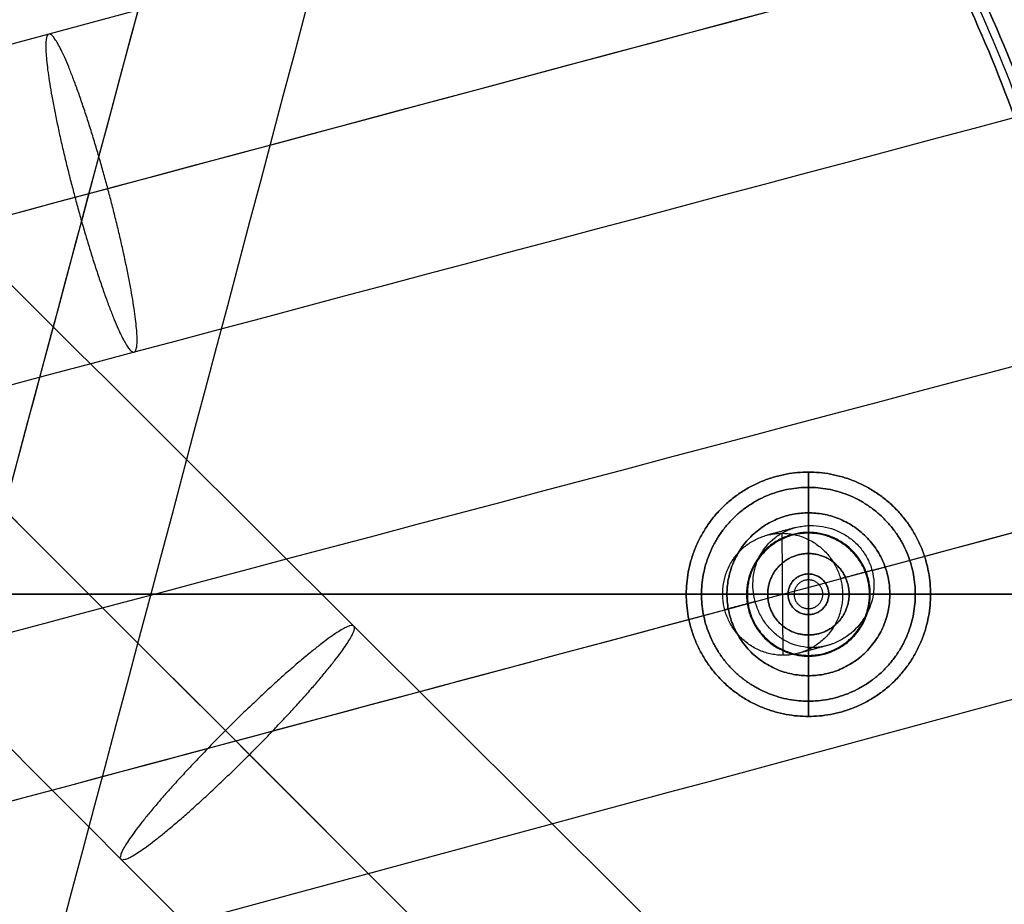
# Model space of a CAD drawing. Units: millimetres. Extents: x -1540 to 0, y -763 to 763.
# Drawn here: x -754 to -705, y -15 to 28 of the extents above; entities that cross this region are included whole.
import ezdxf

# ---------------------------------------------------------------- set-up
doc = ezdxf.new("R2010")
doc.units = ezdxf.units.MM

msp = doc.modelspace()

# ---------------------------------------------------------------- linework, layer by layer
at = {"color": 0}
for p, q in [((-716.194, -2.996, 949.711), (-716.253, 2.996, 949.41)), ((-720.208, 0, 1268.447), (-819.708, 0, 1268.447)), ((-819.708, 0, 1269.447), (-720.208, 0, 1269.447)), ((-720.958, 0, 1269.447), (-818.958, 0, 1269.447)), ((-818.958, 0, 1270.247), (-720.958, 0, 1270.247)), ((-679.958, 0, 1268.447), (-709.708, 0, 1268.447)), ((-709.708, 0, 1269.447), (-679.958, 0, 1269.447)), ((-699.958, 0, 1269.447), (-708.958, 0, 1269.447)), ((-708.958, 0, 1270.247), (-700.758, 0, 1270.247)), ((-719.168, 0, 950.134), (-713.279, 0, 948.987))]:
    msp.add_line(p, q, dxfattribs=at)
for points, knots in [([(-841.645, -289.69, 953.129), (-818.021, -201.14, 949.032), (-794.315, -112.784, 941.295), (-746.889, 62.996, 918.591), (-723.169, 150.416, 903.624), (-675.864, 323.768, 866.555), (-652.279, 409.699, 844.453), (-605.391, 579.532, 793.253), (-582.088, 663.431, 764.155), (-559, 746.053, 731.65)], [0, 0, 0, 0, 275.211629, 275.211629, 550.423257, 550.423257, 825.634886, 825.634886, 1100.846514, 1100.846514, 1100.846514, 1100.846514]), ([(-825.852, -293.921, 953.129), (-802.037, -205.423, 949.032), (-778.389, -117.052, 941.295), (-731.571, 58.892, 918.591), (-708.403, 146.459, 903.624), (-662.694, 320.239, 866.555), (-640.154, 406.45, 844.453), (-595.844, 576.974, 793.253), (-574.075, 661.284, 764.155), (-552.759, 744.381, 731.65)], [0, 0, 0, 0, 275.211629, 275.211629, 550.423257, 550.423257, 825.634886, 825.634886, 1100.846514, 1100.846514, 1100.846514, 1100.846514]), ([(-833.829, -292.106, 944.96), (-810.157, -203.758, 940.771), (-786.527, -115.572, 933.076), (-739.487, 59.986, 910.722), (-716.079, 147.345, 896.063), (-669.62, 320.733, 859.864), (-646.57, 406.755, 838.325), (-605.97, 558.276, 793.963), (-588.324, 624.134, 772.461), (-570.859, 689.313, 748.94)], [0, 0, 0, 0, 275.211629, 275.211629, 550.423257, 550.423257, 825.634886, 825.634886, 1040.433172, 1040.433172, 1040.433172, 1040.433172]), ([(-543.362, -195.367, 1013.129), (-608.096, -130.493, 1009.032), (-672.804, -65.827, 1001.295), (-801.766, 62.69, 978.591), (-866.018, 126.538, 963.624), (-993.661, 253.013, 926.555), (-1057.052, 315.639, 904.453), (-1182.575, 439.275, 853.253), (-1244.705, 500.281, 824.155), (-1306.011, 560.291, 791.65)], [0, 0, 0, 0, 275.211629, 275.211629, 550.423257, 550.423257, 825.634886, 825.634886, 1100.846514, 1100.846514, 1100.846514, 1100.846514]), ([(-554.923, -206.928, 1013.129), (-619.797, -142.194, 1009.032), (-684.463, -77.486, 1001.295), (-812.98, 51.477, 978.591), (-876.828, 115.728, 963.624), (-1003.303, 243.371, 926.555), (-1065.929, 306.762, 904.453), (-1189.564, 432.285, 853.253), (-1250.571, 494.416, 824.155), (-1310.58, 555.721, 791.65)], [0, 0, 0, 0, 275.211629, 275.211629, 550.423257, 550.423257, 825.634886, 825.634886, 1100.846514, 1100.846514, 1100.846514, 1100.846514]), ([(-548.923, -201.367, 1004.96), (-613.598, -136.692, 1000.771), (-678.155, -72.135, 993.076), (-806.672, 56.382, 970.722), (-870.623, 120.333, 956.063), (-997.552, 247.262, 919.864), (-1060.524, 310.235, 898.325), (-1171.446, 421.156, 853.963), (-1219.656, 469.367, 832.461), (-1267.371, 517.081, 808.94)], [0, 0, 0, 0, 275.211629, 275.211629, 550.423257, 550.423257, 825.634886, 825.634886, 1040.433172, 1040.433172, 1040.433172, 1040.433172]), ([(-714.064, 293.921, 953.129), (-737.879, 205.423, 949.032), (-761.527, 117.052, 941.295), (-808.345, -58.892, 918.591), (-831.513, -146.459, 903.624), (-877.222, -320.239, 866.555), (-899.762, -406.45, 844.453), (-944.072, -576.974, 793.253), (-965.841, -661.284, 764.155), (-987.157, -744.381, 731.65)], [0, 0, 0, 0, 275.211629, 275.211629, 550.423257, 550.423257, 825.634886, 825.634886, 1100.846514, 1100.846514, 1100.846514, 1100.846514]), ([(-706.087, 292.106, 944.96), (-729.759, 203.758, 940.771), (-753.389, 115.572, 933.076), (-800.429, -59.986, 910.722), (-823.837, -147.345, 896.063), (-870.296, -320.733, 859.864), (-893.346, -406.755, 838.325), (-933.946, -558.276, 793.963), (-951.592, -624.134, 772.461), (-969.057, -689.313, 748.94)], [0, 0, 0, 0, 275.211629, 275.211629, 550.423257, 550.423257, 825.634886, 825.634886, 1040.433172, 1040.433172, 1040.433172, 1040.433172]), ([(-698.271, 289.69, 953.129), (-721.895, 201.14, 949.032), (-745.601, 112.784, 941.295), (-793.027, -62.996, 918.591), (-816.747, -150.416, 903.624), (-864.051, -323.768, 866.555), (-887.637, -409.699, 844.453), (-934.525, -579.532, 793.253), (-957.828, -663.431, 764.155), (-980.916, -746.053, 731.65)], [0, 0, 0, 0, 275.211629, 275.211629, 550.423257, 550.423257, 825.634886, 825.634886, 1100.846514, 1100.846514, 1100.846514, 1100.846514]), ([(-708.537, 282.963, 960.9), (-731.538, 197.121, 956.789), (-754.497, 111.437, 949.143), (-783.725, 2.356, 934.869), (-790.1, -21.435, 931.477), (-796.464, -45.187, 927.812)], [8.835124, 8.835124, 8.835124, 8.835124, 275.211629, 275.211629, 349.650279, 349.650279, 349.650279, 349.650279]), ([(-984.993, 206.928, 1013.129), (-920.119, 142.194, 1009.032), (-855.453, 77.486, 1001.295), (-726.936, -51.477, 978.591), (-663.088, -115.728, 963.624), (-536.613, -243.371, 926.555), (-473.987, -306.762, 904.453), (-350.352, -432.285, 853.253), (-289.345, -494.416, 824.155), (-229.336, -555.721, 791.65)], [0, 0, 0, 0, 275.211629, 275.211629, 550.423257, 550.423257, 825.634886, 825.634886, 1100.846514, 1100.846514, 1100.846514, 1100.846514]), ([(-990.993, 201.367, 1004.96), (-926.318, 136.692, 1000.771), (-861.761, 72.135, 993.076), (-733.244, -56.382, 970.722), (-669.293, -120.333, 956.063), (-542.364, -247.262, 919.864), (-479.392, -310.235, 898.325), (-368.47, -421.156, 853.963), (-320.26, -469.367, 832.461), (-272.545, -517.081, 808.94)], [0, 0, 0, 0, 275.211629, 275.211629, 550.423257, 550.423257, 825.634886, 825.634886, 1040.433172, 1040.433172, 1040.433172, 1040.433172]), ([(-996.554, 195.367, 1013.129), (-931.82, 130.493, 1009.032), (-867.112, 65.827, 1001.295), (-738.15, -62.69, 978.591), (-673.898, -126.538, 963.624), (-546.255, -253.013, 926.555), (-482.864, -315.639, 904.453), (-357.341, -439.275, 853.253), (-295.21, -500.281, 824.155), (-233.905, -560.291, 791.65)], [0, 0, 0, 0, 275.211629, 275.211629, 550.423257, 550.423257, 825.634886, 825.634886, 1100.846514, 1100.846514, 1100.846514, 1100.846514]), ([(-984.3, 194.674, 1020.9), (-921.46, 131.834, 1016.789), (-858.734, 69.108, 1009.143), (-778.882, -10.744, 994.869), (-761.466, -28.161, 991.477), (-744.078, -45.548, 987.812)], [8.835124, 8.835124, 8.835124, 8.835124, 275.211629, 275.211629, 349.650279, 349.650279, 349.650279, 349.650279]), ([(-1056.68, -82.762, 983.129), (-968.182, -58.947, 979.032), (-879.811, -35.298, 971.295), (-703.867, 11.52, 948.591), (-616.3, 34.688, 933.624), (-442.52, 80.397, 896.555), (-356.309, 102.937, 874.453), (-185.785, 147.247, 823.253), (-101.475, 169.015, 794.155), (-18.378, 190.332, 761.65)], [0, 0, 0, 0, 275.211629, 275.211629, 550.423257, 550.423257, 825.634886, 825.634886, 1100.846514, 1100.846514, 1100.846514, 1100.846514]), ([(-1052.448, -98.555, 983.129), (-963.899, -74.93, 979.032), (-875.543, -51.225, 971.295), (-699.763, -3.798, 948.591), (-612.343, 19.921, 933.624), (-438.991, 67.226, 896.555), (-353.06, 90.811, 874.453), (-183.227, 137.7, 823.253), (-99.328, 161.003, 794.155), (-16.706, 184.09, 761.65)], [0, 0, 0, 0, 275.211629, 275.211629, 550.423257, 550.423257, 825.634886, 825.634886, 1100.846514, 1100.846514, 1100.846514, 1100.846514]), ([(-1054.865, -90.739, 974.96), (-966.517, -67.066, 970.771), (-878.33, -43.437, 963.076), (-702.773, 3.604, 940.722), (-615.414, 27.012, 926.063), (-442.026, 73.471, 889.864), (-356.004, 96.521, 868.325), (-204.482, 137.121, 823.963), (-138.625, 154.767, 802.461), (-73.446, 172.232, 778.94)], [0, 0, 0, 0, 275.211629, 275.211629, 550.423257, 550.423257, 825.634886, 825.634886, 1040.433172, 1040.433172, 1040.433172, 1040.433172]), ([(-711.833, 1.176, 956.921), (-649.7, 17.825, 947.216), (-587.839, 34.4, 935.642), (-526.357, 50.875, 922.216), (-457.686, 69.275, 907.221), (-389.486, 87.549, 889.917), (-321.899, 105.659, 870.341)], [355.646072, 355.646072, 355.646072, 355.646072, 550.420494, 550.420494, 550.420494, 767.971419, 767.971419, 767.971419, 767.971419]), ([(-487.468, 98.555, 983.129), (-576.017, 74.93, 979.032), (-664.373, 51.225, 971.295), (-840.153, 3.798, 948.591), (-927.573, -19.921, 933.624), (-1100.925, -67.226, 896.555), (-1186.856, -90.811, 874.453), (-1356.689, -137.7, 823.253), (-1440.588, -161.003, 794.155), (-1523.21, -184.09, 761.65)], [0, 0, 0, 0, 275.211629, 275.211629, 550.423257, 550.423257, 825.634886, 825.634886, 1100.846514, 1100.846514, 1100.846514, 1100.846514]), ([(-485.051, 90.739, 974.96), (-573.399, 67.066, 970.771), (-661.585, 43.437, 963.076), (-837.143, -3.604, 940.722), (-924.502, -27.012, 926.063), (-1097.89, -73.471, 889.864), (-1183.912, -96.521, 868.325), (-1335.433, -137.121, 823.963), (-1401.291, -154.767, 802.461), (-1466.47, -172.232, 778.94)], [0, 0, 0, 0, 275.211629, 275.211629, 550.423257, 550.423257, 825.634886, 825.634886, 1040.433172, 1040.433172, 1040.433172, 1040.433172]), ([(-494.194, 88.289, 990.9), (-580.036, 65.288, 986.789), (-665.72, 42.329, 979.143), (-774.801, 13.101, 964.869), (-798.592, 6.726, 961.477), (-822.344, 0.361, 957.812)], [8.835124, 8.835124, 8.835124, 8.835124, 275.211629, 275.211629, 349.650279, 349.650279, 349.650279, 349.650279]), ([(-483.236, 82.762, 983.129), (-571.734, 58.947, 979.032), (-660.105, 35.298, 971.295), (-836.049, -11.52, 948.591), (-923.616, -34.688, 933.624), (-1097.396, -80.397, 896.555), (-1183.607, -102.937, 874.453), (-1354.131, -147.247, 823.253), (-1438.441, -169.015, 794.155), (-1521.538, -190.332, 761.65)], [0, 0, 0, 0, 275.211629, 275.211629, 550.423257, 550.423257, 825.634886, 825.634886, 1100.846514, 1100.846514, 1100.846514, 1100.846514]), ([(-555.616, -194.674, 1020.9), (-618.456, -131.834, 1016.789), (-681.182, -69.108, 1009.143), (-761.034, 10.744, 994.869), (-778.45, 28.161, 991.477), (-795.838, 45.548, 987.812)], [8.835124, 8.835124, 8.835124, 8.835124, 275.211629, 275.211629, 349.650279, 349.650279, 349.650279, 349.650279]), ([(-831.379, -282.963, 960.9), (-808.378, -197.121, 956.789), (-785.419, -111.437, 949.143), (-756.191, -2.356, 934.869), (-749.816, 21.435, 931.477), (-743.452, 45.187, 927.812)], [8.835124, 8.835124, 8.835124, 8.835124, 275.211629, 275.211629, 349.650279, 349.650279, 349.650279, 349.650279]), ([(-717.572, -0.361, 957.812), (-717.623, -0.17, 957.812), (-717.657, 0.025, 957.802), (-717.689, 0.417, 957.762), (-717.686, 0.613, 957.733), (-717.646, 0.999, 957.658), (-717.608, 1.188, 957.613), (-717.498, 1.553, 957.513), (-717.426, 1.729, 957.457), (-717.159, 2.23, 957.283), (-716.917, 2.524, 957.159), (-716.47, 2.879, 956.994), (-716.308, 2.982, 956.944), (-716.049, 3.112, 956.878), (-715.961, 3.151, 956.857), (-715.824, 3.203, 956.83), (-715.778, 3.219, 956.821), (-715.686, 3.249, 956.804), (-715.639, 3.262, 956.796), (-715.592, 3.275, 956.789), (-715.544, 3.288, 956.782), (-715.496, 3.299, 956.775), (-715.4, 3.32, 956.762), (-715.351, 3.329, 956.756), (-715.204, 3.353, 956.74), (-715.106, 3.365, 956.731), (-714.808, 3.384, 956.711), (-714.608, 3.377, 956.705), (-714.015, 3.302, 956.707), (-713.632, 3.178, 956.734), (-713.109, 2.893, 956.785), (-712.944, 2.782, 956.803), (-712.638, 2.529, 956.839), (-712.498, 2.387, 956.857), (-712.248, 2.078, 956.887), (-712.139, 1.911, 956.9), (-711.957, 1.556, 956.917), (-711.885, 1.369, 956.921), (-711.833, 1.176, 956.921)], [0, 0, 0, 0, 0.59427, 0.59427, 1.188384, 1.188384, 1.781961, 1.781961, 2.37538, 2.37538, 3.565175, 3.565175, 4.159731, 4.159731, 4.45674, 4.45674, 4.605199, 4.605199, 4.753658, 4.753658, 4.753658, 4.903231, 4.903231, 5.052803, 5.052803, 5.352026, 5.352026, 5.95083, 5.95083, 7.147923, 7.147923, 7.746838, 7.746838, 8.345995, 8.345995, 8.94603, 8.94603, 9.546303, 9.546303, 9.546303, 9.546303]), ([(-711.833, 1.176, 956.921), (-711.78, 0.979, 956.921), (-711.749, 0.777, 956.916), (-711.731, 0.379, 956.899), (-711.742, 0.184, 956.887), (-711.803, -0.201, 956.857), (-711.852, -0.39, 956.84), (-711.989, -0.762, 956.804), (-712.078, -0.945, 956.785), (-712.39, -1.457, 956.734), (-712.66, -1.756, 956.707), (-713.133, -2.115, 956.705), (-713.299, -2.219, 956.711), (-713.564, -2.351, 956.73), (-713.657, -2.392, 956.739), (-713.798, -2.445, 956.756), (-713.846, -2.462, 956.761), (-713.942, -2.493, 956.774), (-713.99, -2.507, 956.782), (-714.039, -2.52, 956.789), (-714.086, -2.533, 956.796), (-714.133, -2.545, 956.804), (-714.229, -2.565, 956.821), (-714.276, -2.574, 956.83), (-714.42, -2.597, 956.857), (-714.517, -2.608, 956.878), (-714.805, -2.625, 956.944), (-714.997, -2.617, 956.994), (-715.562, -2.532, 957.159), (-715.919, -2.399, 957.283), (-716.4, -2.099, 957.457), (-716.55, -1.983, 957.513), (-716.829, -1.721, 957.613), (-716.956, -1.576, 957.658), (-717.184, -1.262, 957.733), (-717.284, -1.094, 957.762), (-717.453, -0.738, 957.802), (-717.521, -0.552, 957.812), (-717.572, -0.361, 957.812)], [0, 0, 0, 0, 0.613366, 0.613366, 1.200195, 1.200195, 1.78729, 1.78729, 2.398122, 2.398122, 3.59525, 3.59525, 4.181695, 4.181695, 4.487188, 4.487188, 4.639893, 4.639893, 4.792598, 4.792598, 4.792598, 4.941057, 4.941057, 5.089515, 5.089515, 5.386525, 5.386525, 5.981081, 5.981081, 7.170876, 7.170876, 7.764294, 7.764294, 8.357872, 8.357872, 8.951986, 8.951986, 9.546256, 9.546256, 9.546256, 9.546256]), ([(-1045.722, -88.289, 990.9), (-959.88, -65.288, 986.789), (-874.196, -42.329, 979.143), (-765.115, -13.101, 964.869), (-741.324, -6.726, 961.477), (-717.572, -0.361, 957.812)], [8.835124, 8.835124, 8.835124, 8.835124, 275.211629, 275.211629, 349.650279, 349.650279, 349.650279, 349.650279])]:
    msp.add_open_spline(points, degree=3, knots=knots, dxfattribs=at)
for points, weights, knots in [([(-679.958, 0, 1268.447), (-679.958, -90, 1268.447), (-769.958, -90, 1268.447), (-859.958, -90, 1268.447), (-859.958, 0, 1268.447), (-859.958, 90, 1268.447), (-769.958, 90, 1268.447), (-679.958, 90, 1268.447), (-679.958, 0, 1268.447)], [1, 0.707106781187, 1, 0.707106781187, 1, 0.707106781187, 1, 0.707106781187, 1], [-720, -720, -720, -540, -540, -360, -360, -180, -180, 0, 0, 0]), ([(-679.958, 0, 1269.447), (-679.958, 90, 1269.447), (-769.958, 90, 1269.447), (-859.958, 90, 1269.447), (-859.958, 0, 1269.447), (-859.958, -90, 1269.447), (-769.958, -90, 1269.447), (-679.958, -90, 1269.447), (-679.958, 0, 1269.447)], [1, 0.707106781187, 1, 0.707106781187, 1, 0.707106781187, 1, 0.707106781187, 1], [-720, -720, -720, -540, -540, -360, -360, -180, -180, 0, 0, 0]), ([(-679.958, 0, 1268.947), (-679.958, 90, 1268.947), (-769.958, 90, 1268.947), (-859.958, 90, 1268.947), (-859.958, 0, 1268.947), (-859.958, -90, 1268.947), (-769.958, -90, 1268.947), (-679.958, -90, 1268.947), (-679.958, 0, 1268.947)], [1, 0.707106781187, 1, 0.707106781187, 1, 0.707106781187, 1, 0.707106781187, 1], [0, 0, 0, 141.371669, 141.371669, 282.743339, 282.743339, 424.115008, 424.115008, 565.486678, 565.486678, 565.486678]), ([(-699.958, 0, 1269.447), (-699.958, 70, 1269.447), (-769.958, 70, 1269.447), (-839.958, 70, 1269.447), (-839.958, 0, 1269.447)], [1, 0.707106781187, 1, 0.707106781187, 1], [0, 0, 0, 109.955743, 109.955743, 219.911486, 219.911486, 219.911486]), ([(-839.958, 0, 1309.447), (-839.958, 70, 1309.447), (-769.958, 70, 1309.447), (-699.958, 70, 1309.447), (-699.958, 0, 1309.447)], [1, 0.707106781187, 1, 0.707106781187, 1], [-219.911486, -219.911486, -219.911486, -109.955743, -109.955743, 0, 0, 0]), ([(-699.958, 0, 1289.447), (-699.958, 70, 1289.447), (-769.958, 70, 1289.447), (-839.958, 70, 1289.447), (-839.958, 0, 1289.447)], [1, 0.707106781187, 1, 0.707106781187, 1], [0, 0, 0, 109.955743, 109.955743, 219.911486, 219.911486, 219.911486]), ([(-839.558, 0, 1309.447), (-839.558, 69.6, 1309.447), (-769.958, 69.6, 1309.447), (-700.358, 69.6, 1309.447), (-700.358, 0, 1309.447)], [1, 0.707106781187, 1, 0.707106781187, 1], [-219.911486, -219.911486, -219.911486, -109.955743, -109.955743, 0, 0, 0]), ([(-700.758, 0, 1309.447), (-700.758, 69.2, 1309.447), (-769.958, 69.2, 1309.447), (-839.158, 69.2, 1309.447), (-839.158, 0, 1309.447)], [1, 0.707106781187, 1, 0.707106781187, 1], [0, 0, 0, 138.4, 138.4, 276.8, 276.8, 276.8]), ([(-839.158, 0, 1270.247), (-839.158, 69.2, 1270.247), (-769.958, 69.2, 1270.247), (-700.758, 69.2, 1270.247), (-700.758, 0, 1270.247)], [1, 0.707106781187, 1, 0.707106781187, 1], [0, 0, 0, 138.4, 138.4, 276.8, 276.8, 276.8]), ([(-700.758, 0, 1289.447), (-700.758, 69.2, 1289.447), (-769.958, 69.2, 1289.447), (-839.158, 69.2, 1289.447), (-839.158, 0, 1289.447)], [1, 0.707106781187, 1, 0.707106781187, 1], [0, 0, 0, 109.955743, 109.955743, 219.911486, 219.911486, 219.911486]), ([(-750.976, 19.484, 967.986), (-753.069, 27.296, 967.986), (-752.263, 27.512, 959.943), (-751.457, 27.727, 951.899), (-749.364, 19.916, 951.899), (-747.271, 12.105, 951.899), (-748.077, 11.889, 959.943), (-748.883, 11.673, 967.986), (-750.976, 19.484, 967.986)], [1, 0.707106781187, 1, 0.707106781187, 1, 0.707106781187, 1, 0.707106781187, 1], [0, 0, 0, 12.841195, 12.841195, 25.682391, 25.682391, 38.523586, 38.523586, 51.364782, 51.364782, 51.364782]), ([(-708.958, 0, 1266.447), (-708.958, 6, 1266.447), (-714.958, 6, 1266.447), (-720.958, 6, 1266.447), (-720.958, 0, 1266.447), (-720.958, -6, 1266.447), (-714.958, -6, 1266.447), (-708.958, -6, 1266.447), (-708.958, 0, 1266.447)], [1, 0.707106781187, 1, 0.707106781187, 1, 0.707106781187, 1, 0.707106781187, 1], [0, 0, 0, 12, 12, 24, 24, 36, 36, 48, 48, 48]), ([(-708.958, 0, 1270.247), (-708.958, -6, 1270.247), (-714.958, -6, 1270.247), (-720.958, -6, 1270.247), (-720.958, 0, 1270.247), (-720.958, 6, 1270.247), (-714.958, 6, 1270.247), (-708.958, 6, 1270.247), (-708.958, 0, 1270.247)], [1, 0.707106781187, 1, 0.707106781187, 1, 0.707106781187, 1, 0.707106781187, 1], [-48, -48, -48, -36, -36, -24, -24, -12, -12, 0, 0, 0]), ([(-708.958, 0, 1269.447), (-708.958, 6, 1269.447), (-714.958, 6, 1269.447), (-720.958, 6, 1269.447), (-720.958, 0, 1269.447), (-720.958, -6, 1269.447), (-714.958, -6, 1269.447), (-708.958, -6, 1269.447), (-708.958, 0, 1269.447)], [1, 0.707106781187, 1, 0.707106781187, 1, 0.707106781187, 1, 0.707106781187, 1], [-48, -48, -48, -36, -36, -24, -24, -12, -12, 0, 0, 0]), ([(-708.958, 0, 1266.447), (-708.958, -6, 1266.447), (-714.958, -6, 1266.447), (-720.958, -6, 1266.447), (-720.958, 0, 1266.447), (-720.958, 6, 1266.447), (-714.958, 6, 1266.447), (-708.958, 6, 1266.447), (-708.958, 0, 1266.447)], [1, 0.707106781187, 1, 0.707106781187, 1, 0.707106781187, 1, 0.707106781187, 1], [0, 0, 0, 12, 12, 24, 24, 36, 36, 48, 48, 48]), ([(-708.958, 0, 1268.447), (-708.958, 6, 1268.447), (-714.958, 6, 1268.447), (-720.958, 6, 1268.447), (-720.958, 0, 1268.447), (-720.958, -6, 1268.447), (-714.958, -6, 1268.447), (-708.958, -6, 1268.447), (-708.958, 0, 1268.447)], [1, 0.707106781187, 1, 0.707106781187, 1, 0.707106781187, 1, 0.707106781187, 1], [0, 0, 0, 12, 12, 24, 24, 36, 36, 48, 48, 48]), ([(-708.958, 0, 1267.447), (-708.958, -6, 1267.447), (-714.958, -6, 1267.447), (-720.958, -6, 1267.447), (-720.958, 0, 1267.447), (-720.958, 6, 1267.447), (-714.958, 6, 1267.447), (-708.958, 6, 1267.447), (-708.958, 0, 1267.447)], [1, 0.707106781187, 1, 0.707106781187, 1, 0.707106781187, 1, 0.707106781187, 1], [0, 0, 0, 9.424778, 9.424778, 18.849556, 18.849556, 28.274334, 28.274334, 37.699112, 37.699112, 37.699112]), ([(-709.708, 0, 1269.447), (-709.708, -5.25, 1269.447), (-714.958, -5.25, 1269.447), (-720.208, -5.25, 1269.447), (-720.208, 0, 1269.447), (-720.208, 5.25, 1269.447), (-714.958, 5.25, 1269.447), (-709.708, 5.25, 1269.447), (-709.708, 0, 1269.447)], [1, 0.707106781187, 1, 0.707106781187, 1, 0.707106781187, 1, 0.707106781187, 1], [-42, -42, -42, -31.5, -31.5, -21, -21, -10.5, -10.5, 0, 0, 0]), ([(-709.708, 0, 1268.447), (-709.708, 5.25, 1268.447), (-714.958, 5.25, 1268.447), (-720.208, 5.25, 1268.447), (-720.208, 0, 1268.447), (-720.208, -5.25, 1268.447), (-714.958, -5.25, 1268.447), (-709.708, -5.25, 1268.447), (-709.708, 0, 1268.447)], [1, 0.707106781187, 1, 0.707106781187, 1, 0.707106781187, 1, 0.707106781187, 1], [-42, -42, -42, -31.5, -31.5, -21, -21, -10.5, -10.5, 0, 0, 0]), ([(-710.958, 0, 1268.447), (-710.958, -4, 1268.447), (-714.958, -4, 1268.447), (-718.958, -4, 1268.447), (-718.958, 0, 1268.447), (-718.958, 4, 1268.447), (-714.958, 4, 1268.447), (-710.958, 4, 1268.447), (-710.958, 0, 1268.447)], [1, 0.707106781187, 1, 0.707106781187, 1, 0.707106781187, 1, 0.707106781187, 1], [0, 0, 0, 8, 8, 16, 16, 24, 24, 32, 32, 32]), ([(-710.958, 0, 1278.447), (-710.958, 4, 1278.447), (-714.958, 4, 1278.447), (-718.958, 4, 1278.447), (-718.958, 0, 1278.447), (-718.958, -4, 1278.447), (-714.958, -4, 1278.447), (-710.958, -4, 1278.447), (-710.958, 0, 1278.447)], [1, 0.707106781187, 1, 0.707106781187, 1, 0.707106781187, 1, 0.707106781187, 1], [0, 0, 0, 8, 8, 16, 16, 24, 24, 32, 32, 32]), ([(-710.958, 0, 1273.447), (-710.958, -4, 1273.447), (-714.958, -4, 1273.447), (-718.958, -4, 1273.447), (-718.958, 0, 1273.447), (-718.958, 4, 1273.447), (-714.958, 4, 1273.447), (-710.958, 4, 1273.447), (-710.958, 0, 1273.447)], [1, 0.707106781187, 1, 0.707106781187, 1, 0.707106781187, 1, 0.707106781187, 1], [0, 0, 0, 6.283185, 6.283185, 12.566371, 12.566371, 18.849556, 18.849556, 25.132741, 25.132741, 25.132741]), ([(-713.383, 0.761, 948.967), (-714.159, 3.659, 948.967), (-717, 2.898, 949.56), (-719.84, 2.137, 950.153), (-719.064, -0.761, 950.153), (-718.287, -3.659, 950.153), (-715.447, -2.898, 949.56), (-712.606, -2.137, 948.967), (-713.383, 0.761, 948.967)], [1, 0.707106781187, 1, 0.707106781187, 1, 0.707106781187, 1, 0.707106781187, 1], [-24, -24, -24, -18, -18, -12, -12, -6, -6, 0, 0, 0]), ([(-711.917, 0, 1265.699), (-711.917, -3.041, 1265.699), (-714.958, -3.041, 1265.699), (-717.999, -3.041, 1265.699), (-717.999, 0, 1265.699), (-717.999, 3.041, 1265.699), (-714.958, 3.041, 1265.699), (-711.917, 3.041, 1265.699), (-711.917, 0, 1265.699)], [0.993196961916, 0.702296306825, 0.993196961916, 0.702296306825, 0.993196961916, 0.702296306825, 0.993196961916, 0.702296306825, 0.993196961916], [0, 0, 0, 9.424778, 9.424778, 18.849556, 18.849556, 28.274334, 28.274334, 37.699112, 37.699112, 37.699112]), ([(-711.958, 0, 1266.447), (-711.958, -3, 1266.447), (-714.958, -3, 1266.447), (-717.958, -3, 1266.447), (-717.958, 0, 1266.447), (-717.958, 3, 1266.447), (-714.958, 3, 1266.447), (-711.958, 3, 1266.447), (-711.958, 0, 1266.447)], [1, 0.707106781187, 1, 0.707106781187, 1, 0.707106781187, 1, 0.707106781187, 1], [0, 0, 0, 9.424778, 9.424778, 18.849556, 18.849556, 28.274334, 28.274334, 37.699112, 37.699112, 37.699112]), ([(-711.958, 0, 1268.447), (-711.958, -3, 1268.447), (-714.958, -3, 1268.447), (-717.958, -3, 1268.447), (-717.958, 0, 1268.447), (-717.958, 3, 1268.447), (-714.958, 3, 1268.447), (-711.958, 3, 1268.447), (-711.958, 0, 1268.447)], [1, 0.707106781187, 1, 0.707106781187, 1, 0.707106781187, 1, 0.707106781187, 1], [0, 0, 0, 9.424778, 9.424778, 18.849556, 18.849556, 28.274334, 28.274334, 37.699112, 37.699112, 37.699112]), ([(-712.958, 0, 1265.555), (-712.958, -2, 1265.555), (-714.958, -2, 1265.555), (-716.958, -2, 1265.555), (-716.958, 0, 1265.555), (-716.958, 2, 1265.555), (-714.958, 2, 1265.555), (-712.958, 2, 1265.555), (-712.958, 0, 1265.555)], [1, 0.707106781187, 1, 0.707106781187, 1, 0.707106781187, 1, 0.707106781187, 1], [0, 0, 0, 4, 4, 8, 8, 12, 12, 16, 16, 16]), ([(-712.958, 0, 1259.447), (-712.958, 2, 1259.447), (-714.958, 2, 1259.447), (-716.958, 2, 1259.447), (-716.958, 0, 1259.447), (-716.958, -2, 1259.447), (-714.958, -2, 1259.447), (-712.958, -2, 1259.447), (-712.958, 0, 1259.447)], [1, 0.707106781187, 1, 0.707106781187, 1, 0.707106781187, 1, 0.707106781187, 1], [0, 0, 0, 4, 4, 8, 8, 12, 12, 16, 16, 16]), ([(-712.958, 0, 1262.501), (-712.958, -2, 1262.501), (-714.958, -2, 1262.501), (-716.958, -2, 1262.501), (-716.958, 0, 1262.501), (-716.958, 2, 1262.501), (-714.958, 2, 1262.501), (-712.958, 2, 1262.501), (-712.958, 0, 1262.501)], [1, 0.707106781187, 1, 0.707106781187, 1, 0.707106781187, 1, 0.707106781187, 1], [0, 0, 0, 3.141593, 3.141593, 6.283185, 6.283185, 9.424778, 9.424778, 12.566371, 12.566371, 12.566371]), ([(-712.958, 0, 1268.447), (-712.958, -2, 1268.447), (-714.958, -2, 1268.447), (-716.958, -2, 1268.447), (-716.958, 0, 1268.447), (-716.958, 2, 1268.447), (-714.958, 2, 1268.447), (-712.958, 2, 1268.447), (-712.958, 0, 1268.447)], [1, 0.707106781187, 1, 0.707106781187, 1, 0.707106781187, 1, 0.707106781187, 1], [0, 0, 0, 6.283185, 6.283185, 12.566371, 12.566371, 18.849556, 18.849556, 25.132741, 25.132741, 25.132741]), ([(-712.958, 0, 1278.447), (-712.958, -2, 1278.447), (-714.958, -2, 1278.447), (-716.958, -2, 1278.447), (-716.958, 0, 1278.447), (-716.958, 2, 1278.447), (-714.958, 2, 1278.447), (-712.958, 2, 1278.447), (-712.958, 0, 1278.447)], [1, 0.707106781187, 1, 0.707106781187, 1, 0.707106781187, 1, 0.707106781187, 1], [0, 0, 0, 6.283185, 6.283185, 12.566371, 12.566371, 18.849556, 18.849556, 25.132741, 25.132741, 25.132741]), ([(-713.958, 0, 1259.447), (-713.958, -1, 1259.447), (-714.958, -1, 1259.447), (-715.958, -1, 1259.447), (-715.958, 0, 1259.447), (-715.958, 1, 1259.447), (-714.958, 1, 1259.447), (-713.958, 1, 1259.447), (-713.958, 0, 1259.447)], [1, 0.707106781187, 1, 0.707106781187, 1, 0.707106781187, 1, 0.707106781187, 1], [0, 0, 0, 3.141593, 3.141593, 6.283185, 6.283185, 9.424778, 9.424778, 12.566371, 12.566371, 12.566371]), ([(-715.958, 0, 949.286), (-715.958, -1, 949.286), (-714.958, -1, 949.286), (-713.958, -1, 949.286), (-713.958, 0, 949.286), (-713.958, 1, 949.286), (-714.958, 1, 949.286), (-715.958, 1, 949.286), (-715.958, 0, 949.286)], [1, 0.707106781187, 1, 0.707106781187, 1, 0.707106781187, 1, 0.707106781187, 1], [0, 0, 0, 2, 2, 4, 4, 6, 6, 8, 8, 8]), ([(-715.958, 0, 1268.447), (-715.958, 1, 1268.447), (-714.958, 1, 1268.447), (-713.958, 1, 1268.447), (-713.958, 0, 1268.447), (-713.958, -1, 1268.447), (-714.958, -1, 1268.447), (-715.958, -1, 1268.447), (-715.958, 0, 1268.447)], [1, 0.707106781187, 1, 0.707106781187, 1, 0.707106781187, 1, 0.707106781187, 1], [0, 0, 0, 2, 2, 4, 4, 6, 6, 8, 8, 8]), ([(-715.958, 0, 1108.867), (-715.958, -1, 1108.867), (-714.958, -1, 1108.867), (-713.958, -1, 1108.867), (-713.958, 0, 1108.867), (-713.958, 1, 1108.867), (-714.958, 1, 1108.867), (-715.958, 1, 1108.867), (-715.958, 0, 1108.867)], [1, 0.707106781187, 1, 0.707106781187, 1, 0.707106781187, 1, 0.707106781187, 1], [0, 0, 0, 1.570796, 1.570796, 3.141593, 3.141593, 4.712389, 4.712389, 6.283185, 6.283185, 6.283185]), ([(-715.665, 0, 1269.154), (-715.665, 0.707, 1269.154), (-714.958, 0.707, 1269.154), (-714.251, 0.707, 1269.154), (-714.251, 0, 1269.154), (-714.251, -0.707, 1269.154), (-714.958, -0.707, 1269.154), (-715.665, -0.707, 1269.154), (-715.665, 0, 1269.154)], [0.853553390593, 0.603553390593, 0.853553390593, 0.603553390593, 0.853553390593, 0.603553390593, 0.853553390593, 0.603553390593, 0.853553390593], [0, 0, 0, 1.570796, 1.570796, 3.141593, 3.141593, 4.712389, 4.712389, 6.283185, 6.283185, 6.283185]), ([(-715.665, 0, 948.579), (-715.665, 0.707, 948.579), (-714.958, 0.707, 948.579), (-714.251, 0.707, 948.579), (-714.251, 0, 948.579), (-714.251, -0.707, 948.579), (-714.958, -0.707, 948.579), (-715.665, -0.707, 948.579), (-715.665, 0, 948.579)], [0.853553390593, 0.603553390593, 0.853553390593, 0.603553390593, 0.853553390593, 0.603553390593, 0.853553390593, 0.603553390593, 0.853553390593], [0, 0, 0, 1.570796, 1.570796, 3.141593, 3.141593, 4.712389, 4.712389, 6.283185, 6.283185, 6.283185]), ([(-839.958, 0, 1269.447), (-839.958, -70, 1269.447), (-769.958, -70, 1269.447), (-699.958, -70, 1269.447), (-699.958, 0, 1269.447)], [1, 0.707106781187, 1, 0.707106781187, 1], [0, 0, 0, 140, 140, 280, 280, 280]), ([(-699.958, 0, 1309.447), (-699.958, -70, 1309.447), (-769.958, -70, 1309.447), (-839.958, -70, 1309.447), (-839.958, 0, 1309.447)], [1, 0.707106781187, 1, 0.707106781187, 1], [-280, -280, -280, -140, -140, 0, 0, 0]), ([(-839.958, 0, 1289.447), (-839.958, -70, 1289.447), (-769.958, -70, 1289.447), (-699.958, -70, 1289.447), (-699.958, 0, 1289.447)], [1, 0.707106781187, 1, 0.707106781187, 1], [0, 0, 0, 140, 140, 280, 280, 280]), ([(-700.358, 0, 1309.447), (-700.358, -69.6, 1309.447), (-769.958, -69.6, 1309.447), (-839.558, -69.6, 1309.447), (-839.558, 0, 1309.447)], [1, 0.707106781187, 1, 0.707106781187, 1], [-439.822972, -439.822972, -439.822972, -329.867229, -329.867229, -219.911486, -219.911486, -219.911486]), ([(-839.158, 0, 1270.247), (-839.158, -69.2, 1270.247), (-769.958, -69.2, 1270.247), (-700.758, -69.2, 1270.247), (-700.758, 0, 1270.247)], [1, 0.707106781187, 1, 0.707106781187, 1], [-276.8, -276.8, -276.8, -138.4, -138.4, 0, 0, 0]), ([(-700.758, 0, 1309.447), (-700.758, -69.2, 1309.447), (-769.958, -69.2, 1309.447), (-839.158, -69.2, 1309.447), (-839.158, 0, 1309.447)], [1, 0.707106781187, 1, 0.707106781187, 1], [-439.822972, -439.822972, -439.822972, -329.867229, -329.867229, -219.911486, -219.911486, -219.911486]), ([(-839.158, 0, 1289.447), (-839.158, -69.2, 1289.447), (-769.958, -69.2, 1289.447), (-700.758, -69.2, 1289.447), (-700.758, 0, 1289.447)], [1, 0.707106781187, 1, 0.707106781187, 1], [0, 0, 0, 140, 140, 280, 280, 280]), ([(-743.593, -6.697, 997.986), (-737.875, -0.978, 997.986), (-737.285, -1.568, 989.943), (-736.695, -2.158, 981.899), (-742.413, -7.877, 981.899), (-748.131, -13.595, 981.899), (-748.721, -13.005, 989.943), (-749.311, -12.415, 997.986), (-743.593, -6.697, 997.986)], [1, 0.707106781187, 1, 0.707106781187, 1, 0.707106781187, 1, 0.707106781187, 1], [0, 0, 0, 12.841195, 12.841195, 25.682391, 25.682391, 38.523586, 38.523586, 51.364782, 51.364782, 51.364782])]:
    msp.add_rational_spline(points, weights, degree=2, knots=knots, dxfattribs=at)
for points, weights in [([(-714.958, 0, 1265.447), (-714.958, 3.083, 1265.447), (-714.958, 6, 1266.447)], [1, 0.986393923833, 1]), ([(-714.958, 0, 1269.447), (-714.958, 1, 1269.447), (-714.958, 1, 1268.447)], [1, 0.707106781187, 1]), ([(-714.958, 0, 948.286), (-714.958, 1, 948.286), (-714.958, 1, 949.286)], [1, 0.707106781187, 1]), ([(-714.958, 0, 1265.447), (-718.041, 0, 1265.447), (-720.958, 0, 1266.447)], [1, 0.986393923833, 1]), ([(-714.958, 0, 1269.447), (-715.958, 0, 1269.447), (-715.958, 0, 1268.447)], [1, 0.707106781187, 1]), ([(-714.958, 0, 948.286), (-715.958, 0, 948.286), (-715.958, 0, 949.286)], [1, 0.707106781187, 1]), ([(-714.958, 0, 1265.447), (-711.875, 0, 1265.447), (-708.958, 0, 1266.447)], [1, 0.986393923833, 1]), ([(-714.958, 0, 1265.447), (-714.958, -3.083, 1265.447), (-714.958, -6, 1266.447)], [1, 0.986393923833, 1]), ([(-714.958, 0, 1269.447), (-713.958, 0, 1269.447), (-713.958, 0, 1268.447)], [1, 0.707106781187, 1]), ([(-714.958, 0, 1269.447), (-714.958, -1, 1269.447), (-714.958, -1, 1268.447)], [1, 0.707106781187, 1]), ([(-714.958, 0, 948.286), (-713.958, 0, 948.286), (-713.958, 0, 949.286)], [1, 0.707106781187, 1]), ([(-714.958, 0, 948.286), (-714.958, -1, 948.286), (-714.958, -1, 949.286)], [1, 0.707106781187, 1])]:
    msp.add_rational_spline(points, weights, degree=2, dxfattribs=at)
for points, degree in [([(-714.958, 6, 1269.447), (-714.958, 6, 1269.847), (-714.958, 6, 1270.247)], 2), ([(-714.958, 6, 1266.447), (-714.958, 3, 1266.447), (-714.958, 0, 1266.447)], 2), ([(-714.958, 0, 1268.447), (-714.958, 3, 1268.447), (-714.958, 6, 1268.447)], 2), ([(-714.958, 6, 1268.447), (-714.958, 6, 1267.447), (-714.958, 6, 1266.447)], 2), ([(-714.958, 5.25, 1268.447), (-714.958, 5.25, 1268.947), (-714.958, 5.25, 1269.447)], 2), ([(-714.958, 4, 1268.447), (-714.958, 2, 1268.447), (-714.958, 0, 1268.447)], 2), ([(-714.958, 0, 1278.447), (-714.958, 2, 1278.447), (-714.958, 4, 1278.447)], 2), ([(-714.958, 4, 1278.447), (-714.958, 4, 1273.447), (-714.958, 4, 1268.447)], 2), ([(-715.592, 3.275, 956.789), (-716.296, 3.086, 953.175), (-717, 2.898, 949.56)], 2), ([(-714.958, 2, 1265.555), (-714.958, 2, 1262.501), (-714.958, 2, 1259.447)], 2), ([(-714.958, 2, 1259.447), (-714.958, 1, 1259.447), (-714.958, 0, 1259.447)], 2), ([(-714.958, 1, 1268.447), (-714.958, 1, 1162.06), (-714.958, 1, 1055.673), (-714.958, 1, 949.286)], 3), ([(-711.833, 1.176, 956.921), (-712.608, 0.969, 952.944), (-713.383, 0.761, 948.967)], 2), ([(-720.958, 0, 1269.447), (-720.958, 0, 1269.847), (-720.958, 0, 1270.247)], 2), ([(-720.958, 0, 1266.447), (-717.958, 0, 1266.447), (-714.958, 0, 1266.447)], 2), ([(-714.958, 0, 1268.447), (-717.958, 0, 1268.447), (-720.958, 0, 1268.447)], 2), ([(-720.208, 0, 1268.447), (-720.208, 0, 1268.947), (-720.208, 0, 1269.447)], 2), ([(-718.958, 0, 1268.447), (-716.958, 0, 1268.447), (-714.958, 0, 1268.447)], 2), ([(-716.958, 0, 1265.555), (-716.958, 0, 1262.501), (-716.958, 0, 1259.447)], 2), ([(-716.958, 0, 1259.447), (-715.958, 0, 1259.447), (-714.958, 0, 1259.447)], 2), ([(-715.958, 0, 1268.447), (-715.958, 0, 1162.06), (-715.958, 0, 1055.673), (-715.958, 0, 949.286)], 3), ([(-712.958, 0, 1259.447), (-713.958, 0, 1259.447), (-714.958, 0, 1259.447)], 2), ([(-714.958, -2, 1259.447), (-714.958, -1, 1259.447), (-714.958, 0, 1259.447)], 2), ([(-708.958, 0, 1266.447), (-711.958, 0, 1266.447), (-714.958, 0, 1266.447)], 2), ([(-714.958, 0, 1268.447), (-711.958, 0, 1268.447), (-708.958, 0, 1268.447)], 2), ([(-714.958, -6, 1266.447), (-714.958, -3, 1266.447), (-714.958, 0, 1266.447)], 2), ([(-714.958, 0, 1268.447), (-714.958, -3, 1268.447), (-714.958, -6, 1268.447)], 2), ([(-710.958, 0, 1268.447), (-712.958, 0, 1268.447), (-714.958, 0, 1268.447)], 2), ([(-714.958, 0, 1278.447), (-712.958, 0, 1278.447), (-710.958, 0, 1278.447)], 2), ([(-714.958, -4, 1268.447), (-714.958, -2, 1268.447), (-714.958, 0, 1268.447)], 2), ([(-713.958, 0, 1268.447), (-713.958, 0, 1162.06), (-713.958, 0, 1055.673), (-713.958, 0, 949.286)], 3), ([(-712.958, 0, 1265.555), (-712.958, 0, 1262.501), (-712.958, 0, 1259.447)], 2), ([(-710.958, 0, 1278.447), (-710.958, 0, 1273.447), (-710.958, 0, 1268.447)], 2), ([(-709.708, 0, 1268.447), (-709.708, 0, 1268.947), (-709.708, 0, 1269.447)], 2), ([(-708.958, 0, 1269.447), (-708.958, 0, 1269.847), (-708.958, 0, 1270.247)], 2), ([(-708.958, 0, 1268.447), (-708.958, 0, 1267.447), (-708.958, 0, 1266.447)], 2), ([(-720.958, 0, 1268.447), (-720.958, 0, 1267.447), (-720.958, 0, 1266.447)], 2), ([(-717.572, -0.361, 957.812), (-718.318, -0.561, 953.983), (-719.064, -0.761, 950.153)], 2), ([(-714.958, 0, 1278.447), (-716.958, 0, 1278.447), (-718.958, 0, 1278.447)], 2), ([(-718.958, 0, 1278.447), (-718.958, 0, 1273.447), (-718.958, 0, 1268.447)], 2), ([(-714.958, 0, 1278.447), (-714.958, -2, 1278.447), (-714.958, -4, 1278.447)], 2), ([(-714.958, -1, 1268.447), (-714.958, -1, 1162.06), (-714.958, -1, 1055.673), (-714.958, -1, 949.286)], 3), ([(-714.958, -2, 1265.555), (-714.958, -2, 1262.501), (-714.958, -2, 1259.447)], 2), ([(-714.039, -2.52, 956.789), (-714.743, -2.709, 953.175), (-715.447, -2.898, 949.56)], 2), ([(-714.958, -4, 1278.447), (-714.958, -4, 1273.447), (-714.958, -4, 1268.447)], 2), ([(-714.958, -5.25, 1268.447), (-714.958, -5.25, 1268.947), (-714.958, -5.25, 1269.447)], 2), ([(-714.958, -6, 1269.447), (-714.958, -6, 1269.847), (-714.958, -6, 1270.247)], 2), ([(-714.958, -6, 1268.447), (-714.958, -6, 1267.447), (-714.958, -6, 1266.447)], 2)]:
    msp.add_open_spline(points, degree=degree, dxfattribs=at)

doc.saveas('drawing.dxf')
